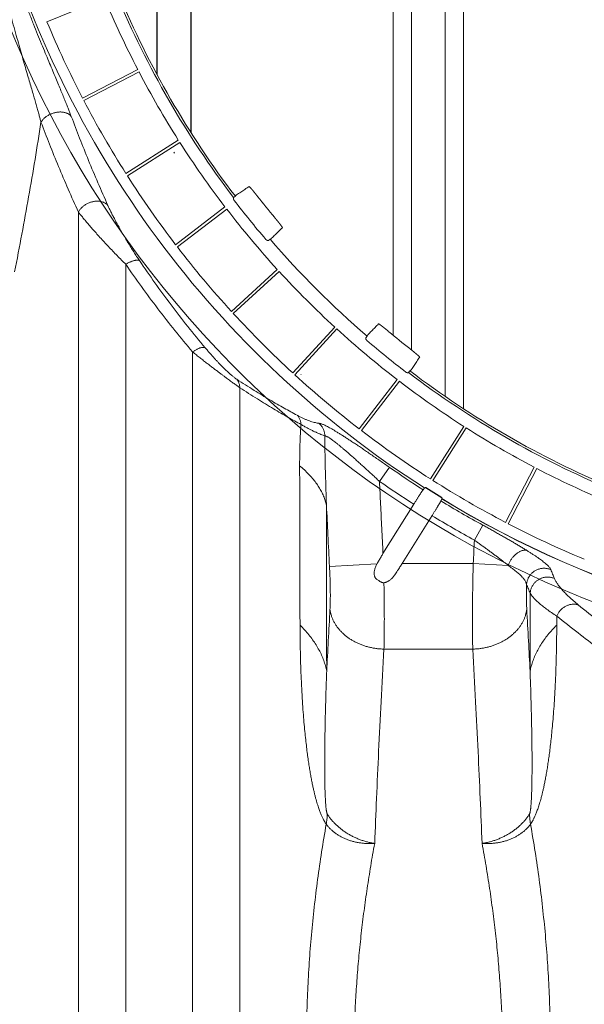
# Model space of a CAD drawing. Units: millimetres. Extents: x -174 to 4659, y 129 to 5596.
# Drawn here: x 740 to 1004, y 1100 to 1561 of the extents above; entities that cross this region are included whole.
import ezdxf

# ---------------------------------------------------------------- set-up
doc = ezdxf.new("R2010")
doc.units = ezdxf.units.MM
doc.header["$PDSIZE"] = -1
doc.layers.add('Tank', color=7, linetype='Continuous', lineweight=30)
doc.styles.get("Standard").update_dxf_attribs({"font": 'arial.ttf'})
doc.dimstyles.get("Standard").update_dxf_attribs({"dimtxt": 3.5, "dimasz": 3.5, "dimexe": 0.18, "dimexo": 0.0625, "dimgap": 0.09, "dimtad": 1, "dimdec": 3, "dimdsep": 46, "dimtxsty": 'Standard', "dimcen": 0.09, "dimclrt": 5, "dimadec": 0, "dimazin": 0, "dimtol": 1, "dimtp": 0.001, "dimtm": 0.001, "dimtfac": 1, "dimtdec": 3, "dimtofl": 0, "dimtmove": 0, "dimatfit": 3, "dimfxl": 1, "dimtolj": 1, "dimarcsym": 0})

# ---------------------------------------------------------------- blocks, each defined once
blk = doc.blocks.new('*D40')
at = {"layer": 'Defpoints', "color": 0, "lineweight": 9, "transparency": 16777216}
for p in [(25.65, 1758.77), (2340.53, 1758.77), (2340.53, 681.92)]:
    blk.add_point(p, dxfattribs=at)
at = {"layer": 'Tank', "color": 0, "lineweight": -2, "transparency": 16777216}
for p, q in [((25.65, 1753.77), (25.65, 676.92)), ((2340.53, 1753.77), (2340.53, 676.92)), ((85.65, 681.92), (2280.53, 681.92))]:
    blk.add_line(p, q, dxfattribs=at)
at = {"layer": 'Tank', "color": 0, "lineweight": 9, "transparency": 16777216}
for points in [[(85.65, 691.92), (85.65, 671.92), (25.65, 681.92)], [(2280.53, 691.92), (2280.53, 671.92), (2340.53, 681.92)]]:
    blk.add_solid(points, dxfattribs=at)
at = {"layer": 'Tank', "color": 0, "lineweight": 9, "transparency": 16777216, "insert": (1183.09, 732.68), "char_height": 70, "attachment_point": 5}
blk.add_mtext('\\A1;2315', dxfattribs=at)

msp = doc.modelspace()

# ---------------------------------------------------------------- linework, layer by layer
for p, q in [((804.33, 1738.52), (804.33, 1535.01)), ((820.22, 1738.52), (820.22, 1507.87)), ((930.05, 1341.9), (937.47, 1337.26))]:
    msp.add_line(p, q)
at = {"color": 7, "linetype": 'Continuous', "lineweight": 5}
for p, q in [((914.79, 1738.52), (914.79, 1413.09)), ((923.31, 1406.25), (923.31, 1738.52)), ((939.16, 1738.52), (939.16, 1384.46)), ((947.68, 1378.74), (947.68, 1738.52)), ((779.76, 1570.76), (752.89, 1559.63)), ((769.51, 1523.99), (795.3, 1537.42)), ((795.92, 1536.25), (770.12, 1522.82)), ((789.78, 1488.77), (814.31, 1504.39)), ((815.02, 1503.27), (790.49, 1487.65)), ((812.19, 1498.66), (812.47, 1498.23)), ((840.17, 1477.47), (840.97, 1478.09)), ((767.59, 1470.73), (767.59, 963.05)), ((813.04, 1455.44), (836.12, 1473.15)), ((836.92, 1472.09), (813.85, 1454.39)), ((856.41, 1457.41), (857.18, 1458.07)), ((789.72, 1446.3), (789.72, 975.91)), ((839.12, 1424.27), (860.56, 1443.92)), ((861.46, 1442.94), (840.02, 1423.3)), ((867.82, 1395.49), (887.47, 1416.94)), ((888.44, 1416.04), (868.8, 1394.6)), ((901.93, 1411.89), (902.59, 1412.66)), ((820.95, 1405.34), (820.95, 975.91)), ((922, 1395.64), (922.61, 1396.45)), ((898.92, 1369.33), (916.62, 1392.4)), ((917.67, 1391.59), (899.97, 1368.52)), ((843.07, 1388.59), (843.07, 963.05)), ((932.17, 1345.97), (947.8, 1370.5)), ((948.92, 1369.78), (933.29, 1345.26)), ((908.37, 1344.8), (912.98, 1351.4)), ((967.34, 1325.6), (980.77, 1351.39)), ((981.95, 1350.78), (968.52, 1324.99)), ((924.39, 1334.1), (910.01, 1311.1)), ((918.95, 1306.37), (932.94, 1328.76)), ((952.77, 1317.29), (956.63, 1324.35)), ((885.01, 1305.06), (907.2, 1306.22)), ((952.21, 1306.37), (918.95, 1306.37)), ((968.54, 1305.52), (952.21, 1306.37)), ((951.99, 1266.37), (910.48, 1266.37))]:
    msp.add_line(p, q, dxfattribs=at)
for points in [[(871.68, 1394.72), (871.67, 1394.72), (871.66, 1394.71), (871.64, 1394.69)], [(949.57, 1367.03), (949.56, 1367), (949.55, 1366.99), (949.55, 1366.98)]]:
    msp.add_lwpolyline(points, dxfattribs=at)
for radius, start, end in [(470.94, 195.5337, 237.4164), (482.8, 197.0294, 270), (436.78, 202.587, 207.413), (430.94, 202.7165, 217.2835), (429.93, 202.7165, 217.2835), (465.86, 202.5816, 207.4184), (436.78, 207.587, 212.413), (465.86, 207.5816, 212.4184), (436.78, 212.587, 217.413), (465.86, 212.5816, 217.4184), (421.73, 218.1462, 219.8538), (431.52, 217.4426, 220.5574), (436.78, 217.587, 222.413), (429.93, 220.7165, 229.2835), (465.86, 217.5816, 222.4184), (436.78, 222.587, 227.413), (465.86, 222.5816, 227.4184), (436.78, 227.587, 232.413), (421.73, 230.1462, 231.8538), (431.52, 229.4426, 232.5574), (430.94, 232.7165, 247.2835), (429.93, 232.7165, 247.2835), (465.86, 227.5816, 232.4184), (436.78, 232.587, 237.413), (465.86, 232.5816, 237.4184), (436.78, 237.587, 242.413), (472.01, 235.099, 237.4017), (436.78, 242.587, 247.413), (480.06, 235.099, 237.3983), (465.86, 237.5816, 242.4184), (472.01, 238.5983, 241.3357), (470.94, 238.5836, 269.4169), (470.84, 238.5816, 269.4189), (480.06, 238.6017, 241.3357), (465.86, 242.5816, 247.4184)]:
    msp.add_arc((1183.04, 1738.52), radius, start, end, dxfattribs=at)
for points, start_tangent, end_tangent in [([(734.98, 1566.2), (736.44, 1560.8), (737.84, 1555.7), (739.18, 1550.91), (740.46, 1546.41), (741.67, 1542.21), (742.8, 1538.3), (743.85, 1534.67), (744.83, 1531.31), (745.74, 1528.21), (746.57, 1525.36), (747.32, 1522.74), (748.01, 1520.35), (748.62, 1518.16), (749.17, 1516.17), (749.66, 1514.37), (750.09, 1512.73)], (0.262171, -0.98092), (0.252296, -0.983506)), ([(742.49, 1569.09), (744.58, 1563.69), (746.6, 1558.6), (748.53, 1553.8), (750.36, 1549.29), (752.1, 1545.07), (753.72, 1541.15), (755.24, 1537.5), (756.66, 1534.12), (757.96, 1531), (759.16, 1528.13), (760.25, 1525.5), (761.24, 1523.08), (762.13, 1520.88), (762.93, 1518.87), (763.64, 1517.05), (764.27, 1515.4)], (0.364462, -0.947684), (0.355102, -0.951231)), ([(750.09, 1512.73), (750.42, 1513.24), (750.81, 1513.75), (751.25, 1514.23), (751.74, 1514.7), (752.27, 1515.14), (752.85, 1515.55), (753.45, 1515.93), (754.09, 1516.27), (754.75, 1516.58), (755.44, 1516.85), (756.13, 1517.07), (756.84, 1517.25), (757.55, 1517.38), (758.25, 1517.47), (758.95, 1517.51), (759.63, 1517.5), (760.29, 1517.44), (760.92, 1517.34), (761.53, 1517.19), (762.1, 1516.99), (762.63, 1516.75), (763.12, 1516.47), (763.55, 1516.15), (763.94, 1515.79), (764.27, 1515.4)], (0.5123, 0.876633), (0.603544, -0.8165)), ([(764.27, 1515.4), (768.16, 1505.23), (772.3, 1494.9), (776.71, 1484.41), (781.39, 1473.79)], (0.355103, -0.95123), (0.416651, -0.925926)), ([(737.77, 1442.79), (741.14, 1460.38), (744.32, 1477.89), (747.31, 1495.34), (750.09, 1512.73)], (0.196564, 0.996142), (0.155096, 1.003435)), ([(750.09, 1512.73), (754.07, 1502.46), (758.3, 1492.03), (762.81, 1481.44), (767.59, 1470.73)], (0.359, -0.949766), (0.421314, -0.923814)), ([(841.53, 1478.73), (843.48, 1480.03), (845.44, 1481.33), (847.41, 1482.64)], (0.845254, 0.562569), (0.845244, 0.562583)), ([(847.41, 1482.64), (847.42, 1482.64), (847.43, 1482.64), (847.45, 1482.63), (847.48, 1482.62), (847.5, 1482.6), (847.54, 1482.58), (847.57, 1482.55), (847.61, 1482.51), (847.66, 1482.47), (847.71, 1482.42), (847.76, 1482.37), (847.81, 1482.31), (847.87, 1482.25), (847.94, 1482.18), (848.01, 1482.11), (848.08, 1482.03), (848.15, 1481.95), (848.23, 1481.86), (848.31, 1481.77), (848.39, 1481.68), (848.48, 1481.58), (848.57, 1481.47), (848.67, 1481.36), (848.76, 1481.25), (848.86, 1481.13), (848.97, 1481.01), (849.07, 1480.89), (849.18, 1480.76), (849.29, 1480.62), (849.4, 1480.49), (849.51, 1480.35), (849.63, 1480.21), (849.74, 1480.07), (849.86, 1479.92), (849.98, 1479.77), (850.11, 1479.62), (850.23, 1479.47), (850.36, 1479.31), (850.48, 1479.16), (850.61, 1479), (850.73, 1478.84), (850.86, 1478.68), (850.99, 1478.52), (851.12, 1478.35), (851.25, 1478.19), (851.38, 1478.03)], (0.84525, 0.562574), (0.627151, -0.79851)), ([(840.97, 1478.09), (841.06, 1478.26), (841.19, 1478.42), (841.34, 1478.58), (841.53, 1478.73)], (0.409583, 0.929074), (0.845326, 0.56246)), ([(767.59, 1470.73), (767.92, 1471.29), (768.3, 1471.84), (768.73, 1472.37), (769.22, 1472.87), (769.74, 1473.34), (770.31, 1473.79), (770.91, 1474.19), (771.55, 1474.56), (772.21, 1474.88), (772.89, 1475.16), (773.58, 1475.39), (774.28, 1475.57), (774.99, 1475.7), (775.69, 1475.78), (776.39, 1475.81), (777.07, 1475.78), (777.73, 1475.7), (778.37, 1475.57), (778.97, 1475.39), (779.54, 1475.16), (780.08, 1474.88), (780.56, 1474.56), (781, 1474.19), (781.39, 1473.79)], (0.470377, 0.899824), (0.657399, -0.773798)), ([(781.39, 1473.79), (782.04, 1472.37), (782.8, 1470.79), (783.66, 1469.07), (784.63, 1467.19), (785.7, 1465.18), (786.86, 1463.07), (788.1, 1460.89), (789.41, 1458.66), (790.75, 1456.43), (792.11, 1454.23), (793.47, 1452.09), (794.82, 1450.01), (796.15, 1448.03)], (0.41665, -0.925927), (0.56929, -0.840741)), ([(840.17, 1477.47), (840.15, 1477.4), (840.14, 1477.34), (840.13, 1477.27), (840.12, 1477.2), (840.12, 1477.13), (840.12, 1477.06), (840.12, 1476.99), (840.13, 1476.93), (840.14, 1476.86), (840.15, 1476.79), (840.16, 1476.72), (840.18, 1476.66), (840.2, 1476.59), (840.23, 1476.53), (840.25, 1476.46), (840.28, 1476.4), (840.32, 1476.34), (840.35, 1476.28), (840.39, 1476.22), (840.43, 1476.17)], (-0.251785, -0.983637), (0.6173, -0.80615)), ([(767.59, 1470.73), (768.57, 1469.48), (769.71, 1468.06), (771, 1466.5), (772.46, 1464.77), (774.06, 1462.91), (775.81, 1460.93), (777.67, 1458.86), (779.62, 1456.74), (781.63, 1454.59), (783.67, 1452.45), (785.71, 1450.34), (787.73, 1448.28), (789.72, 1446.3)], (0.62037, -0.80379), (0.720812, -0.7151)), ([(859.29, 1468.26), (859.42, 1468.1), (859.55, 1467.94), (859.68, 1467.78), (859.82, 1467.62), (859.95, 1467.46), (860.08, 1467.3), (860.2, 1467.15), (860.33, 1466.99), (860.46, 1466.84), (860.58, 1466.69), (860.7, 1466.53), (860.82, 1466.39), (860.94, 1466.24), (861.06, 1466.09), (861.17, 1465.95), (861.28, 1465.81), (861.39, 1465.67), (861.5, 1465.54), (861.6, 1465.41), (861.7, 1465.28), (861.8, 1465.15), (861.89, 1465.03), (861.99, 1464.91), (862.07, 1464.8), (862.16, 1464.69), (862.24, 1464.58), (862.31, 1464.48), (862.39, 1464.38), (862.46, 1464.29), (862.52, 1464.2), (862.58, 1464.11), (862.64, 1464.03), (862.69, 1463.95), (862.74, 1463.88), (862.78, 1463.82), (862.82, 1463.75), (862.86, 1463.7), (862.89, 1463.65), (862.92, 1463.6), (862.94, 1463.56), (862.96, 1463.52), (862.97, 1463.49), (862.98, 1463.46), (862.98, 1463.44), (862.98, 1463.43), (862.97, 1463.42)], (0.650669, -0.779466), (-0.726018, -0.709814)), ([(862.97, 1463.42), (861.29, 1461.77), (859.61, 1460.12), (857.93, 1458.48)], (-0.726026, -0.709806), (-0.726013, -0.709818)), ([(855.19, 1457.94), (855.24, 1457.89), (855.29, 1457.84), (855.34, 1457.79), (855.39, 1457.75), (855.44, 1457.71), (855.5, 1457.67), (855.56, 1457.63), (855.62, 1457.59), (855.68, 1457.56), (855.74, 1457.53), (855.81, 1457.51), (855.87, 1457.48), (855.94, 1457.46), (856, 1457.45), (856.07, 1457.43), (856.14, 1457.42), (856.21, 1457.41), (856.27, 1457.41), (856.34, 1457.41), (856.41, 1457.41)], (0.66019, -0.771418), (1.014491, 0.041773)), ([(857.93, 1458.48), (857.74, 1458.33), (857.56, 1458.21), (857.37, 1458.12), (857.18, 1458.07)], (-0.725923, -0.70991), (-0.993931, -0.207459)), ([(789.72, 1446.3), (790.31, 1446.63), (790.9, 1446.94), (791.48, 1447.22), (792.04, 1447.47), (792.59, 1447.68), (793.12, 1447.87), (793.62, 1448.02), (794.1, 1448.13), (794.54, 1448.21), (794.94, 1448.25), (795.31, 1448.25), (795.63, 1448.21), (795.91, 1448.14), (796.15, 1448.03)], (0.878471, 0.509142), (0.868972, -0.52519)), ([(789.72, 1446.3), (797.08, 1435.85), (804.73, 1425.53), (812.69, 1415.36), (820.95, 1405.34)], (0.574079, -0.837479), (0.655814, -0.775142)), ([(796.15, 1448.03), (803.38, 1437.63), (810.9, 1427.37), (818.72, 1417.25), (826.84, 1407.29)], (0.56929, -0.840742), (0.651107, -0.7791)), ([(903.01, 1413.4), (904.65, 1415.08), (906.29, 1416.76), (907.94, 1418.45)], (0.709818, 0.726013), (0.709806, 0.726026)), ([(907.94, 1418.45), (907.95, 1418.46), (907.97, 1418.46), (907.99, 1418.45), (908.01, 1418.44), (908.04, 1418.43), (908.08, 1418.41), (908.12, 1418.39), (908.17, 1418.37), (908.22, 1418.33), (908.28, 1418.3), (908.34, 1418.26), (908.41, 1418.21), (908.48, 1418.17), (908.56, 1418.11), (908.64, 1418.06), (908.72, 1418), (908.81, 1417.93), (908.91, 1417.86), (909, 1417.79), (909.11, 1417.71), (909.21, 1417.63), (909.32, 1417.55), (909.44, 1417.46), (909.56, 1417.37), (909.68, 1417.28), (909.8, 1417.18), (909.93, 1417.08), (910.06, 1416.98), (910.2, 1416.87), (910.34, 1416.76), (910.48, 1416.65), (910.62, 1416.53), (910.76, 1416.42), (910.91, 1416.3), (911.06, 1416.18), (911.21, 1416.06), (911.36, 1415.93), (911.52, 1415.81), (911.67, 1415.68), (911.83, 1415.55), (911.99, 1415.42), (912.14, 1415.29), (912.3, 1415.16), (912.46, 1415.03), (912.62, 1414.9), (912.78, 1414.76)], (0.709814, 0.726018), (0.779466, -0.650669)), ([(902.59, 1412.66), (902.65, 1412.84), (902.73, 1413.03), (902.85, 1413.22), (903.01, 1413.4)], (0.207455, 0.993932), (0.709912, 0.725921)), ([(901.93, 1411.89), (901.93, 1411.82), (901.93, 1411.74), (901.94, 1411.67), (901.95, 1411.6), (901.96, 1411.53), (901.98, 1411.46), (902, 1411.39), (902.02, 1411.32), (902.04, 1411.25), (902.07, 1411.18), (902.1, 1411.12), (902.14, 1411.06), (902.18, 1410.99), (902.22, 1410.93), (902.26, 1410.88), (902.31, 1410.82), (902.36, 1410.77), (902.41, 1410.72), (902.46, 1410.67)], (-0.041773, -1.014491), (0.771418, -0.660191)), ([(820.95, 1405.34), (821.51, 1405.72), (822.08, 1406.06), (822.63, 1406.37), (823.17, 1406.64), (823.7, 1406.88), (824.2, 1407.08), (824.68, 1407.24), (825.13, 1407.35), (825.55, 1407.43), (825.93, 1407.46), (826.27, 1407.44), (826.58, 1407.39), (826.84, 1407.29)], (0.84009, 0.570251), (0.907118, -0.456152)), ([(820.95, 1405.34), (822.75, 1403.9), (824.49, 1402.53), (826.15, 1401.22), (827.75, 1399.98), (829.27, 1398.8), (830.72, 1397.7), (832.09, 1396.65), (833.38, 1395.68), (834.6, 1394.76), (835.75, 1393.91), (836.82, 1393.12), (837.81, 1392.39), (838.73, 1391.71), (839.59, 1391.08), (840.4, 1390.5), (841.15, 1389.96), (841.84, 1389.46), (842.48, 1389.01), (843.07, 1388.59)], (0.791384, -0.63612), (0.83008, -0.584726)), ([(826.84, 1407.29), (828.04, 1405.87), (829.2, 1404.52), (830.32, 1403.26), (831.38, 1402.08), (832.4, 1400.98), (833.37, 1399.96), (834.29, 1399.02), (835.15, 1398.15), (835.97, 1397.34), (836.74, 1396.61), (837.45, 1395.94), (838.11, 1395.34), (838.73, 1394.79), (839.31, 1394.3), (839.85, 1393.86), (840.35, 1393.46), (840.82, 1393.1), (841.25, 1392.79), (841.64, 1392.53)], (0.651107, -0.7791), (0.849447, -0.556217)), ([(922.55, 1406.85), (922.71, 1406.72), (922.88, 1406.59), (923.04, 1406.47), (923.2, 1406.34), (923.36, 1406.21), (923.52, 1406.08), (923.68, 1405.96), (923.84, 1405.83), (923.99, 1405.71), (924.15, 1405.58), (924.3, 1405.46), (924.45, 1405.34), (924.59, 1405.22), (924.74, 1405.1), (924.88, 1404.99), (925.01, 1404.87), (925.15, 1404.76), (925.28, 1404.65), (925.41, 1404.55), (925.53, 1404.44), (925.66, 1404.34), (925.77, 1404.24), (925.89, 1404.14), (926, 1404.05), (926.1, 1403.96), (926.2, 1403.87), (926.3, 1403.79), (926.39, 1403.7), (926.48, 1403.63), (926.56, 1403.55), (926.64, 1403.48), (926.71, 1403.41), (926.78, 1403.35), (926.84, 1403.29), (926.9, 1403.23), (926.95, 1403.18), (926.99, 1403.13), (927.03, 1403.09), (927.07, 1403.05), (927.1, 1403.01), (927.13, 1402.98), (927.14, 1402.95), (927.16, 1402.93), (927.17, 1402.91), (927.17, 1402.89), (927.17, 1402.88)], (0.79851, -0.627151), (-0.562574, -0.84525)), ([(927.17, 1402.88), (925.86, 1400.92), (924.56, 1398.96), (923.26, 1397.01)], (-0.562583, -0.845244), (-0.562569, -0.845254)), ([(920.69, 1395.91), (920.75, 1395.86), (920.81, 1395.82), (920.87, 1395.79), (920.94, 1395.75), (921, 1395.72), (921.07, 1395.69), (921.14, 1395.67), (921.21, 1395.65), (921.28, 1395.63), (921.35, 1395.62), (921.42, 1395.61), (921.49, 1395.6), (921.57, 1395.59), (921.64, 1395.59), (921.71, 1395.6), (921.78, 1395.6), (921.85, 1395.61), (921.93, 1395.62), (922, 1395.64)], (0.806151, -0.617299), (0.983637, 0.251784)), ([(923.26, 1397.01), (923.11, 1396.81), (922.95, 1396.66), (922.78, 1396.54), (922.61, 1396.45)], (-0.562456, -0.845329), (-0.929073, -0.409585)), ([(843.07, 1388.59), (843.02, 1389.23), (842.91, 1389.85), (842.76, 1390.45), (842.55, 1391.02), (842.29, 1391.56), (841.99, 1392.06), (841.64, 1392.53)], (-0.041186, 1.014515), (-0.650015, 0.780012)), ([(841.64, 1392.53), (849.75, 1387.36), (857.15, 1382.88), (863.85, 1379.02), (869.86, 1375.71)], (0.84945, -0.556212), (0.893184, -0.482865)), ([(843.07, 1388.59), (851.29, 1383.31), (858.79, 1378.73), (865.59, 1374.77), (871.68, 1371.38)], (0.847414, -0.559309), (0.891074, -0.48675)), ([(871.68, 1371.38), (871.6, 1372.09), (871.46, 1372.79), (871.25, 1373.45), (870.99, 1374.08), (870.66, 1374.67), (870.29, 1375.21), (869.86, 1375.71)], (-0.069181, 1.012991), (-0.706372, 0.729366)), ([(869.86, 1375.71), (871.2, 1375), (872.51, 1374.36), (873.79, 1373.79), (875.04, 1373.28), (876.25, 1372.84), (877.38, 1372.5), (878.39, 1372.25), (879.29, 1372.07), (880.08, 1371.96)], (0.893185, -0.482864), (1.008871, -0.114525)), ([(882.82, 1366.1), (882.76, 1366.84), (882.64, 1367.58), (882.45, 1368.3), (882.2, 1368.99), (881.88, 1369.66), (881.51, 1370.3), (881.09, 1370.9), (880.61, 1371.46), (880.08, 1371.96)], (-0.033071, 1.014812), (-0.762741, 0.670196)), ([(880.08, 1371.96), (880.49, 1371.89), (880.96, 1371.76), (881.51, 1371.57), (882.14, 1371.32), (882.84, 1371), (883.64, 1370.61), (884.52, 1370.15), (885.5, 1369.61), (886.56, 1369), (887.71, 1368.32), (888.96, 1367.56), (890.31, 1366.72), (891.75, 1365.8), (893.29, 1364.81), (894.93, 1363.73), (896.66, 1362.59), (898.48, 1361.37), (900.38, 1360.09), (902.35, 1358.74), (904.39, 1357.35), (906.48, 1355.91), (908.62, 1354.43), (910.79, 1352.92), (912.98, 1351.4)], (1.008875, -0.114495), (0.832732, -0.580944)), ([(871.04, 1352.02), (871.06, 1356.09), (871.12, 1359.77), (871.22, 1363.1), (871.35, 1366.12), (871.51, 1368.87), (871.68, 1371.38)], (-0.00193, 1.015349), (0.077082, 1.012421)), ([(871.68, 1371.38), (873.16, 1370.54), (874.6, 1369.75), (876, 1369.02), (877.37, 1368.34), (878.69, 1367.73), (879.91, 1367.2), (881, 1366.76), (881.97, 1366.4), (882.82, 1366.1)], (0.877005, -0.511663), (0.958984, -0.333597)), ([(883.58, 1333.62), (883.31, 1341.37), (883.11, 1348.02), (882.97, 1353.73), (882.88, 1358.66), (882.83, 1362.74), (882.82, 1366.1)], (-0.038839, 1.014608), (-0.001616, 1.01535)), ([(882.82, 1366.1), (883.13, 1366.02), (883.5, 1365.88), (883.92, 1365.68), (884.4, 1365.41), (884.95, 1365.08), (885.56, 1364.67), (886.25, 1364.19), (887, 1363.63), (887.83, 1363), (888.72, 1362.29), (889.69, 1361.51), (890.74, 1360.64), (891.86, 1359.69), (893.06, 1358.66), (894.33, 1357.55), (895.67, 1356.36), (897.09, 1355.1), (898.56, 1353.78), (900.1, 1352.39), (901.69, 1350.95), (903.32, 1349.46), (904.98, 1347.93), (906.67, 1346.38), (908.37, 1344.8)], (1.000484, -0.173114), (0.745368, -0.689466)), ([(883.58, 1333.62), (883.01, 1335.76), (882.23, 1337.89), (881.24, 1340), (880.05, 1342.09), (878.64, 1344.15), (877.04, 1346.18), (875.23, 1348.17), (873.23, 1350.12), (871.04, 1352.02)], (-0.213165, 0.992722), (-0.783849, 0.645382)), ([(871.21, 1277.57), (871.17, 1292.07), (871.14, 1306.77), (871.1, 1321.67), (871.07, 1336.76), (871.04, 1352.02)], (-0.002758, 1.015347), (-0.001919, 1.015349)), ([(910.01, 1311.1), (909.42, 1322.85), (908.88, 1334.09), (908.37, 1344.8)], (-0.05205, 1.014016), (-0.046745, 1.014274)), ([(928.75, 1340.86), (928.67, 1340.76), (928.57, 1340.62), (928.44, 1340.42), (928.28, 1340.18), (928.09, 1339.9), (927.88, 1339.58), (927.64, 1339.21), (927.38, 1338.81), (927.11, 1338.38), (926.81, 1337.91), (926.49, 1337.42), (926.16, 1336.91), (925.82, 1336.37), (925.47, 1335.82), (925.12, 1335.25), (924.75, 1334.68), (924.39, 1334.1)], (-0.617464, -0.806024), (-0.540313, -0.859651)), ([(929.43, 1341.7), (929.09, 1341.28), (928.75, 1340.86)], (-0.63982, -0.788396), (-0.639824, -0.788392)), ([(929.49, 1341.77), (929.43, 1341.7)], (-0.959086, -0.333305), (-0.621944, -0.802572)), ([(930.05, 1341.9), (929.86, 1341.86), (929.68, 1341.82), (929.49, 1341.77)], (-0.989895, -0.225934), (-0.989991, -0.225511)), ([(932.94, 1328.76), (933.3, 1329.34), (933.66, 1329.92), (934.01, 1330.48), (934.35, 1331.04), (934.68, 1331.58), (935, 1332.1), (935.31, 1332.6), (935.59, 1333.07), (935.86, 1333.52), (936.11, 1333.92), (936.33, 1334.3), (936.53, 1334.63), (936.7, 1334.92), (936.85, 1335.17), (936.96, 1335.37), (937.05, 1335.53), (937.11, 1335.64)], (0.535791, 0.862476), (0.453772, 0.908311)), ([(937.11, 1335.64), (937.33, 1336.13), (937.56, 1336.62)], (0.428122, 0.920679), (0.428127, 0.920676)), ([(937.6, 1336.71), (937.56, 1336.89), (937.51, 1337.08), (937.47, 1337.26)], (-0.231296, 0.988655), (-0.230873, 0.988754)), ([(937.56, 1336.62), (937.6, 1336.71)], (0.448705, 0.910824), (-0.120863, 1.008132)), ([(885.01, 1305.06), (884.26, 1319.72), (883.58, 1333.62)], (-0.052824, 1.013976), (-0.048274, 1.014203)), ([(883.68, 1256.01), (883.66, 1271.1), (883.64, 1286.42), (883.62, 1301.95), (883.6, 1317.69), (883.58, 1333.62)], (-0.001508, 1.01535), (-0.001101, 1.01535)), ([(956.63, 1324.35), (958.5, 1323.32), (960.38, 1322.29), (962.24, 1321.25), (964.08, 1320.22), (965.9, 1319.19), (967.68, 1318.18), (969.41, 1317.18), (971.1, 1316.2), (972.74, 1315.23), (974.31, 1314.29), (975.82, 1313.38), (977.26, 1312.49)], (0.890915, -0.48704), (0.862598, -0.535595)), ([(952.77, 1317.29), (952.5, 1311.89), (952.21, 1306.37)], (-0.051044, -1.014067), (-0.052826, -1.013976)), ([(952.77, 1317.29), (954.2, 1316.27), (955.64, 1315.24), (957.06, 1314.21), (958.47, 1313.19), (959.86, 1312.17), (961.22, 1311.16), (962.54, 1310.17), (963.83, 1309.19), (965.08, 1308.24), (966.28, 1307.31), (967.44, 1306.4), (968.54, 1305.52)], (0.827601, -0.58823), (0.790474, -0.637251)), ([(968.54, 1305.52), (968.81, 1306.18), (969.12, 1306.84), (969.47, 1307.48), (969.86, 1308.1), (970.27, 1308.7), (970.72, 1309.27), (971.19, 1309.81), (971.68, 1310.31), (972.19, 1310.77), (972.71, 1311.19), (973.24, 1311.55), (973.77, 1311.87), (974.3, 1312.13), (974.83, 1312.34), (975.35, 1312.49), (975.86, 1312.58), (976.35, 1312.61), (976.82, 1312.58), (977.26, 1312.49)], (0.360297, 0.949275), (0.979545, -0.26726)), ([(977.26, 1312.49), (978.57, 1311.67), (979.82, 1310.87), (981, 1310.09), (982.12, 1309.34), (983.15, 1308.61), (984.11, 1307.91), (984.98, 1307.24), (985.77, 1306.6), (986.47, 1306), (987.07, 1305.42), (987.59, 1304.89), (988, 1304.38), (988.31, 1303.93), (988.51, 1303.52)], (0.862597, -0.535597), (0.377709, -0.942483)), ([(910.01, 1311.1), (909.1, 1309.51), (908.18, 1307.92), (907.26, 1306.33)], (-0.507042, -0.879685), (-0.508055, -0.8791)), ([(885.23, 1284.97), (885.27, 1285.84), (885.31, 1286.76), (885.34, 1287.73), (885.36, 1288.75), (885.38, 1289.82), (885.39, 1290.93), (885.39, 1292.09), (885.38, 1293.28), (885.36, 1294.5), (885.34, 1295.75), (885.32, 1297.03), (885.28, 1298.33), (885.24, 1299.66), (885.19, 1300.99), (885.13, 1302.34), (885.07, 1303.7), (885.01, 1305.06)], (0.056851, 1.013758), (-0.052824, 1.013976)), ([(907.2, 1306.22), (906.81, 1305.48), (906.48, 1304.71), (906.22, 1303.95), (906.05, 1303.24), (905.95, 1302.59), (905.9, 1302.01), (905.91, 1301.5), (905.95, 1301.04), (906.03, 1300.64), (906.14, 1300.29), (906.27, 1299.99), (906.4, 1299.73), (906.55, 1299.52), (906.7, 1299.34), (906.85, 1299.19), (907.02, 1299.06), (907.2, 1298.94)], (-0.512326, -0.876618), (0.873829, -0.517068)), ([(907.26, 1306.33), (907.2, 1306.22)], (-0.508057, -0.879099), (-0.496743, -0.885541)), ([(915.53, 1301.09), (916.8, 1303.05), (917.94, 1304.81), (918.95, 1306.37)], (0.551931, 0.852238), (0.553273, 0.851367)), ([(952.21, 1306.37), (952.14, 1303.66), (952.08, 1300.96), (952.03, 1298.28), (951.98, 1295.61), (951.94, 1292.98), (951.9, 1290.39), (951.87, 1287.84), (951.85, 1285.34), (951.84, 1282.9), (951.83, 1280.54), (951.83, 1278.24), (951.84, 1276.03), (951.86, 1273.9), (951.88, 1271.86), (951.91, 1269.92), (951.95, 1268.09), (951.99, 1266.37)], (-0.026437, -1.015007), (0.028699, -1.014945)), ([(968.54, 1305.52), (969.54, 1304.8), (970.5, 1304.08), (971.41, 1303.37), (972.26, 1302.68), (973.06, 1302.01), (973.79, 1301.35), (974.46, 1300.71), (975.06, 1300.08), (975.59, 1299.47), (976.06, 1298.87), (976.45, 1298.28), (976.76, 1297.7), (976.99, 1297.15), (977.14, 1296.61)], (0.825835, -0.590706), (0.215151, -0.992294)), ([(977.14, 1296.61), (977.22, 1297.3), (977.36, 1297.99), (977.56, 1298.66), (977.82, 1299.31), (978.14, 1299.94), (978.5, 1300.54), (978.92, 1301.11), (979.39, 1301.63), (979.9, 1302.12), (980.45, 1302.56), (981.04, 1302.96), (981.66, 1303.3), (982.31, 1303.59), (982.98, 1303.82), (983.67, 1303.99), (984.37, 1304.1), (985.07, 1304.16), (985.78, 1304.15), (986.48, 1304.08), (987.17, 1303.95), (987.85, 1303.77), (988.51, 1303.52)], (0.070411, 1.012906), (0.935127, -0.395569)), ([(988.51, 1303.52), (989.33, 1301.47), (990.15, 1299.43)], (0.377688, -0.942491), (0.379365, -0.941817)), ([(907.2, 1298.94), (907.75, 1298.6), (908.3, 1298.24), (908.84, 1297.86)], (0.873815, -0.517092), (0.823402, -0.594093)), ([(910.46, 1297.43), (910.83, 1297.47), (911.21, 1297.55), (911.61, 1297.68), (912.04, 1297.86), (912.49, 1298.1), (912.97, 1298.41), (913.48, 1298.79), (914.01, 1299.26), (914.55, 1299.81), (915.06, 1300.43), (915.53, 1301.09)], (1.013713, 0.057652), (0.551944, 0.852229)), ([(978.84, 1292.5), (978.92, 1293.19), (979.06, 1293.87), (979.26, 1294.54), (979.51, 1295.19), (979.83, 1295.82), (980.19, 1296.41), (980.61, 1296.98), (981.07, 1297.51), (981.58, 1297.99), (982.13, 1298.43), (982.72, 1298.83), (983.33, 1299.17), (983.98, 1299.46), (984.64, 1299.69), (985.33, 1299.87), (986.02, 1299.98), (986.73, 1300.04), (987.43, 1300.04), (988.13, 1299.97), (988.82, 1299.85), (989.5, 1299.67), (990.15, 1299.43)], (0.071003, 1.012865), (0.937648, -0.389557)), ([(990.15, 1299.43), (990.7, 1298.28), (991.48, 1297.01), (992.5, 1295.61), (993.77, 1294.1), (995.28, 1292.48), (997.05, 1290.75), (999.08, 1288.93), (1001.35, 1287.01)], (0.379365, -0.941817), (0.787693, -0.640685)), ([(908.84, 1297.86), (909.01, 1297.75), (909.2, 1297.65), (909.4, 1297.57), (909.63, 1297.5), (909.87, 1297.45), (910.15, 1297.42), (910.46, 1297.43)], (0.823362, -0.594148), (1.013526, 0.060841)), ([(910.48, 1266.37), (910.52, 1268.05), (910.56, 1269.84), (910.59, 1271.73), (910.61, 1273.71), (910.63, 1275.78), (910.63, 1277.93), (910.64, 1280.17), (910.63, 1282.47), (910.62, 1284.84), (910.6, 1287.26), (910.57, 1289.74), (910.54, 1292.27), (910.5, 1294.83), (910.46, 1297.43)], (0.028699, 1.014945), (-0.018866, 1.015176)), ([(977.14, 1296.61), (977.12, 1295.38), (977.1, 1294.17), (977.09, 1292.99), (977.08, 1291.84), (977.09, 1290.73), (977.09, 1289.66), (977.11, 1288.63), (977.13, 1287.64), (977.16, 1286.7), (977.2, 1285.81), (977.24, 1284.97)], (-0.023227, -1.015085), (0.056851, -1.013758)), ([(977.14, 1296.61), (977.99, 1294.55), (978.84, 1292.5)], (0.386055, -0.939094), (0.387687, -0.938422)), ([(978.84, 1292.5), (978.82, 1280.2), (978.81, 1268.04), (978.79, 1256.01)], (-0.001304, -1.01535), (-0.001508, -1.01535)), ([(978.84, 1292.5), (979.45, 1291.55), (980.32, 1290.48), (981.45, 1289.29), (982.86, 1287.99), (984.54, 1286.58), (986.51, 1285.06), (988.75, 1283.45), (991.27, 1281.75)], (0.489463, -0.889586), (0.849339, -0.556381)), ([(883.68, 1256.01), (884.43, 1270.26), (885.23, 1284.97)], (0.051589, 1.014039), (0.056851, 1.013758)), ([(885.23, 1284.97), (885.45, 1283.64), (885.79, 1282.32), (886.23, 1281.01), (886.78, 1279.73), (887.44, 1278.49), (888.21, 1277.27), (889.07, 1276.1), (890.03, 1274.97), (891.08, 1273.9), (892.22, 1272.88), (893.43, 1271.92), (894.73, 1271.03), (896.1, 1270.2), (897.53, 1269.45), (899.02, 1268.77), (900.56, 1268.17), (902.14, 1267.66), (903.76, 1267.22), (905.42, 1266.88), (907.09, 1266.62), (908.78, 1266.45), (910.48, 1266.37)], (0.124261, -1.007718), (1.015118, -0.021755)), ([(977.24, 1284.97), (977.02, 1283.64), (976.68, 1282.32), (976.24, 1281.01), (975.69, 1279.73), (975.03, 1278.49), (974.26, 1277.27), (973.4, 1276.1), (972.44, 1274.97), (971.39, 1273.9), (970.25, 1272.88), (969.04, 1271.92), (967.74, 1271.03), (966.37, 1270.2), (964.94, 1269.45), (963.45, 1268.77), (961.91, 1268.17), (960.33, 1267.66), (958.71, 1267.22), (957.05, 1266.88), (955.38, 1266.62), (953.69, 1266.45), (951.99, 1266.37)], (-0.124261, -1.007718), (-1.015118, -0.021755)), ([(977.24, 1284.97), (978.05, 1270.25), (978.79, 1256.01)], (0.056851, -1.013758), (0.051589, -1.014039)), ([(991.27, 1281.75), (991.55, 1282.4), (991.88, 1283.03), (992.27, 1283.63), (992.7, 1284.2), (993.18, 1284.74), (993.69, 1285.23), (994.25, 1285.68), (994.83, 1286.09), (995.44, 1286.44), (996.07, 1286.74), (996.73, 1286.98), (997.39, 1287.17), (998.06, 1287.29), (998.74, 1287.36), (999.41, 1287.36), (1000.07, 1287.31), (1000.72, 1287.19), (1001.35, 1287.01)], (0.364199, 0.947785), (0.964101, -0.318506)), ([(1001.35, 1287.01), (1011.15, 1279.17), (1020.34, 1272.01), (1028.97, 1265.45)], (0.787693, -0.640685), (0.811588, -0.610133)), ([(991.27, 1281.75), (991.26, 1279.65), (991.26, 1277.57)], (-0.0027, -1.015347), (-0.002758, -1.015347)), ([(991.27, 1281.75), (1001.25, 1273.92), (1010.61, 1266.78), (1019.4, 1260.25)], (0.793932, -0.632937), (0.818202, -0.601234)), ([(883.68, 1256.01), (883.09, 1258.52), (882.3, 1261.01), (881.31, 1263.49), (880.11, 1265.93), (878.71, 1268.34), (877.12, 1270.72), (875.34, 1273.05), (873.37, 1275.33), (871.21, 1277.57)], (-0.191961, 0.99704), (-0.724757, 0.711101)), ([(883.47, 1184.49), (883.29, 1184.76), (883.1, 1185.05), (882.91, 1185.36), (882.7, 1185.71), (882.48, 1186.1), (882.24, 1186.55), (881.98, 1187.05), (881.71, 1187.62), (881.42, 1188.24), (881.12, 1188.92), (880.82, 1189.66), (880.5, 1190.47), (880.17, 1191.36), (879.83, 1192.35), (879.47, 1193.45), (879.1, 1194.66), (878.72, 1195.98), (878.34, 1197.41), (877.95, 1198.95), (877.56, 1200.61), (877.16, 1202.43), (876.75, 1204.45), (876.32, 1206.68), (875.9, 1209.09), (875.49, 1211.63), (875.08, 1214.35), (874.68, 1217.29), (874.27, 1220.5), (873.87, 1224.02), (873.47, 1227.89), (873.07, 1232.15), (872.69, 1236.85), (872.33, 1242.04), (872, 1247.8), (871.7, 1254.21), (871.46, 1261.33), (871.29, 1269.12), (871.21, 1277.57)], (-0.572849, 0.83832), (-0.002757, 1.015347)), ([(978.79, 1256.01), (979.38, 1258.52), (980.17, 1261.01), (981.16, 1263.49), (982.36, 1265.93), (983.76, 1268.34), (985.35, 1270.72), (987.13, 1273.05), (989.1, 1275.33), (991.26, 1277.57)], (0.191961, 0.99704), (0.724757, 0.711101)), ([(991.26, 1277.57), (991.18, 1269.17), (991.01, 1261.43), (990.77, 1254.36), (990.48, 1247.99), (990.15, 1242.28), (989.8, 1237.12), (989.42, 1232.46), (989.04, 1228.23), (988.64, 1224.4), (988.25, 1220.92), (987.85, 1217.74), (987.46, 1214.83), (987.06, 1212.15), (986.66, 1209.65), (986.26, 1207.3), (985.84, 1205.07), (985.44, 1203.05), (985.05, 1201.22), (984.67, 1199.57), (984.3, 1198.06), (983.94, 1196.68), (983.59, 1195.41), (983.24, 1194.22), (982.88, 1193.09), (982.53, 1192.03), (982.18, 1191.05), (981.84, 1190.13), (981.51, 1189.3), (981.18, 1188.54), (980.87, 1187.85), (980.58, 1187.24), (980.3, 1186.69), (980.04, 1186.19), (979.8, 1185.76), (979.58, 1185.39), (979.38, 1185.06), (979.19, 1184.77), (979, 1184.49)], (-0.002757, -1.015347), (-0.572857, -0.838315)), ([(906.12, 1175.49), (906.98, 1196.56), (907.98, 1218.62), (909.15, 1241.83), (910.48, 1266.37)], (0.039096, 1.014598), (0.057337, 1.013731)), ([(951.99, 1266.37), (953.33, 1241.72), (954.49, 1218.48), (955.49, 1196.46), (956.35, 1175.49)], (0.057337, -1.013731), (0.039096, -1.014598)), ([(883.98, 1189.21), (883.91, 1189.35), (883.87, 1189.44), (883.83, 1189.54), (883.79, 1189.67), (883.75, 1189.83), (883.7, 1190.02), (883.65, 1190.25), (883.59, 1190.52), (883.54, 1190.83), (883.49, 1191.19), (883.43, 1191.59), (883.38, 1192.06), (883.32, 1192.59), (883.27, 1193.21), (883.21, 1193.91), (883.16, 1194.7), (883.1, 1195.57), (883.05, 1196.54), (883, 1197.61), (882.96, 1198.81), (882.91, 1200.16), (882.87, 1201.69), (882.84, 1203.37), (882.81, 1205.16), (882.78, 1207.11), (882.77, 1209.25), (882.76, 1211.61), (882.76, 1214.22), (882.77, 1217.13), (882.8, 1220.36), (882.84, 1223.96), (882.9, 1227.96), (882.99, 1232.44), (883.1, 1237.47), (883.25, 1243.08), (883.45, 1249.27), (883.68, 1256.01)], (-0.539717, 0.860025), (0.037647, 1.014653)), ([(978.79, 1256.01), (979.02, 1249.31), (979.21, 1243.16), (979.36, 1237.58), (979.48, 1232.59), (979.57, 1228.14), (979.63, 1224.17), (979.67, 1220.59), (979.7, 1217.39), (979.71, 1214.51), (979.71, 1211.91), (979.7, 1209.58), (979.69, 1207.46), (979.67, 1205.53), (979.64, 1203.76), (979.61, 1202.12), (979.57, 1200.59), (979.53, 1199.22), (979.48, 1198.01), (979.44, 1196.94), (979.39, 1195.98), (979.34, 1195.12), (979.29, 1194.35), (979.24, 1193.65), (979.18, 1193), (979.13, 1192.41), (979.07, 1191.89), (979.01, 1191.42), (978.96, 1191.01), (978.9, 1190.66), (978.84, 1190.35), (978.79, 1190.1), (978.74, 1189.88), (978.69, 1189.7), (978.64, 1189.56), (978.6, 1189.45), (978.56, 1189.35), (978.49, 1189.21)], (0.037647, -1.014653), (-0.539785, -0.859982)), ([(883.98, 1189.21), (883.87, 1187.66), (883.69, 1186.09), (883.47, 1184.49)], (-0.057551, -1.013718), (-0.160489, -1.002587)), ([(906.12, 1175.49), (904.41, 1175.8), (902.72, 1176.19), (901.05, 1176.68), (899.4, 1177.24), (897.78, 1177.89), (896.2, 1178.61), (894.66, 1179.41), (893.18, 1180.28), (891.77, 1181.22), (890.41, 1182.21), (889.13, 1183.27), (887.93, 1184.37), (886.81, 1185.53), (885.78, 1186.72), (884.83, 1187.95), (883.98, 1189.21)], (-1.003437, 0.155087), (-0.539759, 0.859999)), ([(978.49, 1189.21), (977.64, 1187.95), (976.69, 1186.72), (975.66, 1185.52), (974.54, 1184.37), (973.34, 1183.27), (972.06, 1182.21), (970.7, 1181.22), (969.29, 1180.28), (967.81, 1179.41), (966.27, 1178.61), (964.69, 1177.89), (963.07, 1177.24), (961.42, 1176.67), (959.74, 1176.19), (958.05, 1175.8), (956.35, 1175.49)], (-0.53977, -0.859992), (-1.003438, -0.155077)), ([(978.49, 1189.21), (978.6, 1187.66), (978.78, 1186.09), (979, 1184.49)], (0.057551, -1.013718), (0.160488, -1.002587)), ([(883.47, 1184.49), (881.31, 1171.55), (879.44, 1158.62), (877.85, 1145.68), (876.54, 1132.74), (875.52, 1119.81), (874.79, 1106.88), (874.35, 1093.94), (874.2, 1081.02)], (-0.177006, -0.999803), (0, -1.015351)), ([(906.12, 1175.49), (904.37, 1175.42), (902.64, 1175.44), (900.92, 1175.56), (899.23, 1175.77), (897.57, 1176.07), (895.96, 1176.45), (894.39, 1176.92), (892.88, 1177.48), (891.42, 1178.11), (890.04, 1178.83), (888.73, 1179.61), (887.5, 1180.47), (886.36, 1181.39), (885.3, 1182.37), (884.33, 1183.41), (883.47, 1184.49)], (-1.013065, -0.0681), (-0.601984, 0.817651)), ([(979, 1184.49), (978.14, 1183.41), (977.17, 1182.37), (976.11, 1181.39), (974.97, 1180.47), (973.74, 1179.61), (972.43, 1178.83), (971.05, 1178.11), (969.6, 1177.48), (968.08, 1176.92), (966.51, 1176.45), (964.9, 1176.07), (963.24, 1175.77), (961.55, 1175.56), (959.83, 1175.44), (958.09, 1175.42), (956.35, 1175.49)], (-0.60197, -0.817661), (-1.013065, 0.068091)), ([(988.27, 1081.02), (988.12, 1093.94), (987.68, 1106.88), (986.95, 1119.81), (985.93, 1132.74), (984.62, 1145.68), (983.03, 1158.62), (981.16, 1171.55), (979, 1184.49)], (0, 1.015351), (-0.177006, 0.999803)), ([(906.12, 1175.49), (904.27, 1164.98), (902.61, 1154.48), (901.14, 1143.99), (899.86, 1133.52), (898.79, 1123.05), (897.9, 1112.6), (897.21, 1102.15), (896.72, 1091.71), (896.43, 1081.26), (896.33, 1070.83)], (-0.184843, -0.998384), (0, -1.015351)), ([(956.35, 1175.49), (958.2, 1164.98), (959.86, 1154.48), (961.33, 1143.99), (962.61, 1133.52), (963.68, 1123.05), (964.57, 1112.6), (965.26, 1102.15), (965.75, 1091.7), (966.04, 1081.26), (966.14, 1070.83)], (0.184843, -0.998384), (0, -1.015351))]:
    msp.add_spline(points, degree=3, dxfattribs=dict(at, start_tangent=start_tangent, end_tangent=end_tangent))

# ---------------------------------------------------------------- dimensions: what is measured, and where the dimension line sits
at = {"layer": 'Tank', "color": 10, "lineweight": 9}
dim = msp.add_linear_dim(base=(2340.53, 681.92), p1=(25.65, 1758.77), p2=(2340.53, 1758.77), dimstyle='Standard', override={"dimtxt": 70, "dimasz": 60, "dimexe": 5, "dimexo": 5, "dimgap": 15, "dimdec": 0, "dimzin": 0, "dimcen": 7.569, "dimclrt": 0, "dimtol": 0, "dimtdec": 0, "dimtzin": 0}, dxfattribs=at)
dim.commit()
dim.dimension.update_dxf_attribs({"geometry": '*D40', "text_midpoint": (1183.09, 732.68)})

doc.saveas('drawing.dxf')
